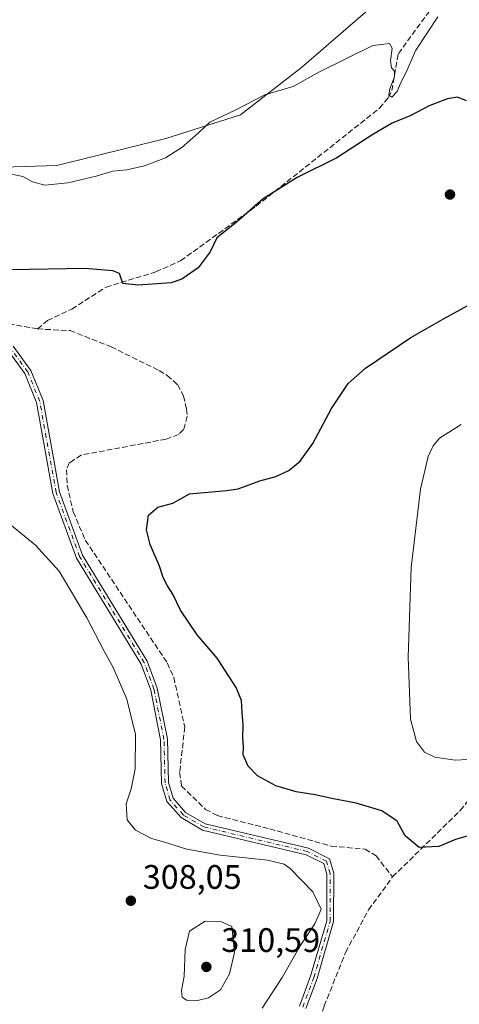
# Model space of a CAD drawing. Units: metres. Extents: x 611929 to 615416, y 4662237 to 4664606.
# Drawn here: x 614462 to 614592, y 4662416 to 4662706 of the extents above; entities that cross this region are included whole.
import ezdxf

# ---------------------------------------------------------------- set-up
doc = ezdxf.new("R2010")
doc.units = ezdxf.units.M
doc.header["$MEASUREMENT"] = 0
doc.linetypes.add('DGN Style 3', pattern=[2.307223458686699, 1.648016756204785, -0.6592067024819142])
doc.linetypes.add('DGN Style 4', pattern=[2.6384748266838614, 1.318413404963828, -0.6592067024819142, 0.001648016756204785, -0.6592067024819142])
for name, color, linetype, lineweight in [('Arbolado forestal CxS', 92, 'Continuous', 0), ('Camino Cxs', 7, 'Continuous', 0), ('Camino eje', 30, 'DGN Style 4', 13), ('Comarca CxS', 21, 'Continuous', 0), ('Comunidad Autónoma CxS', 142, 'Continuous', 0), ('Corriente artificial lineal', 4, 'DGN Style 3', 13), ('Cultivos herbáceos CxS', 92, 'Continuous', 0), ('Curva de nivel maestra', 30, 'Continuous', 30), ('Curva de nivel normal', 30, 'Continuous', 0), ('Municipio CxS', 4, 'Continuous', 0), ('Provincia CxS', 1, 'Continuous', 0), ('Punto de cota en terreno', 7, 'Continuous', 0), ('Rótulo de punto de cota en terreno', 7, 'Continuous', 0), ('Suelo desnudo CxS', 253, 'Continuous', 0)]:
    doc.layers.add(name, color=color, linetype=linetype, lineweight=lineweight)
doc.styles.add('Style-Arial', font='txt')

# ---------------------------------------------------------------- blocks, each defined once
blk = doc.blocks.new('5PATER')
at = {"layer": 'Suelo desnudo CxS', "linetype": 'Continuous', "lineweight": 0}
h = blk.add_hatch(color=51, dxfattribs=at)
edge = h.paths.add_edge_path()
edge.add_ellipse((0, 0), major_axis=(-0.1095731443231308, -0.1110710700762829), ratio=0.9994222409660322, start_angle=0, end_angle=360)

msp = doc.modelspace()

# ---------------------------------------------------------------- linework, layer by layer
at = {"layer": 'Arbolado forestal CxS', "color": 92, "linetype": 'Continuous', "lineweight": 0}
for points in [[(614575.4259000003, 4662718.3597, 291.2932000000001), (614545.0867, 4662692.029100001, 294.0727999999945), (614527.0774999997, 4662678.142300001, 294.9024000000064), (614505.0459000003, 4662671.1195, 294.350099999996), (614472.8717, 4662663.155300001, 293.9746000000014), (614444.2931000004, 4662662.288100001, 294.9590999999928), (614407.4291000003, 4662656.273499999, 296.5200000000041), (614387.2198999999, 4662656.273499999, 297.175900000002), (614348.9363000002, 4662648.830499999, 297.4337999999989), (614333.7786999998, 4662652.8749, 298.123900000006), (614333.2553000003, 4662651.4111, 298.1435999999958), (614332.1573000001, 4662648.340500001, 298.1725000000006), (614329.0358999996, 4662639.611099999, 298.8224000000046), (614326.1436999999, 4662631.5219, 300.0574000000051), (614323.7540999996, 4662625.9451, 300.5175000000018), (614320.0806999998, 4662617.3687, 302.0807999999961), (614311.9956999999, 4662602.203500001, 303.4104999999981), (614303.1618999997, 4662579.867900001, 302.959400000007), (614298.8586999997, 4662568.839500001, 302.8366999999998), (614282.6913000002, 4662546.5977, 302.9581000000035), (614269.5543000001, 4662536.486500001, 303.0901000000013)], [(614444.2931000004, 4662662.288100001, 294.9590999999928), (614472.8717, 4662663.155300001, 293.9746000000014), (614505.0459000003, 4662671.1195, 294.350099999996), (614527.0774999997, 4662678.142300001, 294.9024000000064), (614545.0867, 4662692.029100001, 294.0727999999945), (614575.4259000003, 4662718.3597, 291.2932000000001)]]:
    msp.add_polyline3d(points, dxfattribs=at)
at = {"layer": 'Camino Cxs', "color": 7, "linetype": 'Continuous', "lineweight": 0}
for points in [[(614544.4901000002, 4662415.450099999, 302.2302000000054), (614547.7701000003, 4662424.2401, 302.8447000000015), (614552.5201000003, 4662440.630100001, 304.3070000000007), (614552.5601000005, 4662454.360099999, 303.867499999993), (614551.6101000002, 4662457.440099999, 303.6585000000051), (614546.4501, 4662460.0601, 303.9138999999996), (614515.8901000004, 4662467.300100001, 304.054099999994), (614509.5900999998, 4662470.9901, 303.9223999999958), (614505.3701, 4662475.7501, 303.9682999999932), (614503.8101000005, 4662481.0601, 304.0601000000024), (614503.5000999998, 4662493.950099999, 304.1873000000051), (614500.5800999999, 4662508.5801, 304.0627999999998), (614497.7701000003, 4662516.2501, 303.8736999999965), (614478.7001, 4662547.5001, 304.3231999999989), (614471.7401000002, 4662566.540100001, 303.4811999999947), (614466.8901000004, 4662593.370100001, 304.2531000000017), (614463.4401000004, 4662601.840100001, 304.3543999999966), (614458.7301000003, 4662608.340100001, 304.0544999999984)], [(614544.4901000002, 4662415.450099999, 302.2302000000054), (614547.7701000003, 4662424.2401, 302.8447000000015), (614552.5201000003, 4662440.630100001, 304.3070000000007), (614552.5601000005, 4662454.360099999, 303.867499999993), (614551.6101000002, 4662457.440099999, 303.6585000000051), (614546.4501, 4662460.0601, 303.9138999999996), (614515.8901000004, 4662467.300100001, 304.054099999994), (614509.5900999998, 4662470.9901, 303.9223999999958), (614505.3701, 4662475.7501, 303.9682999999932), (614503.8101000005, 4662481.0601, 304.0601000000024), (614503.5000999998, 4662493.950099999, 304.1873000000051), (614500.5800999999, 4662508.5801, 304.0627999999998), (614497.7701000003, 4662516.2501, 303.8736999999965), (614478.7001, 4662547.5001, 304.3231999999989), (614471.7401000002, 4662566.540100001, 303.4811999999947), (614466.8901000004, 4662593.370100001, 304.2531000000017), (614463.4401000004, 4662601.840100001, 304.3543999999966), (614458.7301000003, 4662608.340100001, 304.0544999999984)], [(614460.0401, 4662609.940099999, 303.7860999999975), (614465.2001, 4662602.8201, 304.0405000000028), (614468.8201000001, 4662593.940099999, 304.0519000000059), (614473.6801000005, 4662567.0601, 303.151199999993), (614480.5100999996, 4662548.370100001, 303.6080999999977), (614499.5800999999, 4662517.120100001, 303.3984000000055), (614502.5100999996, 4662509.130100001, 303.5445999999938), (614505.5000999998, 4662494.170100001, 303.6958000000013), (614505.8000999996, 4662481.370100001, 303.4961000000039), (614507.1700999998, 4662476.7401, 303.325800000006), (614510.8800999997, 4662472.550100001, 303.4435999999987), (614516.6401000004, 4662469.1801, 303.5570000000007), (614547.1501000002, 4662461.950099999, 303.357799999998), (614553.2801000001, 4662458.840100001, 303.3028999999952), (614554.5601000005, 4662454.6601, 304.0013999999938), (614554.5201000003, 4662440.350099999, 304.3071999999956), (614549.6700999998, 4662423.610099999, 302.4548999999971), (614546.3701, 4662414.7601, 301.9594999999972)], [(614460.0401, 4662609.940099999, 303.7860999999975), (614465.2001, 4662602.8201, 304.0405000000028), (614468.8201000001, 4662593.940099999, 304.0519000000059), (614473.6801000005, 4662567.0601, 303.151199999993), (614480.5100999996, 4662548.370100001, 303.6080999999977), (614499.5800999999, 4662517.120100001, 303.3984000000055), (614502.5100999996, 4662509.130100001, 303.5445999999938), (614505.5000999998, 4662494.170100001, 303.6958000000013), (614505.8000999996, 4662481.370100001, 303.4961000000039), (614507.1700999998, 4662476.7401, 303.325800000006), (614510.8800999997, 4662472.550100001, 303.4435999999987), (614516.6401000004, 4662469.1801, 303.5570000000007), (614547.1501000002, 4662461.950099999, 303.357799999998), (614553.2801000001, 4662458.840100001, 303.3028999999952), (614554.5601000005, 4662454.6601, 304.0013999999938), (614554.5201000003, 4662440.350099999, 304.3071999999956), (614549.6700999998, 4662423.610099999, 302.4548999999971), (614546.3701, 4662414.7601, 301.9594999999972)]]:
    msp.add_polyline3d(points, dxfattribs=at)
at = {"layer": 'Camino eje', "color": 30, "linetype": 'DGN Style 4', "lineweight": 13}
msp.add_polyline3d([(614545.4301000005, 4662415.1051, 302.0865999999951), (614548.7200999996, 4662423.925100001, 302.6440000000002), (614553.5201000003, 4662440.4901, 304.3148999999976), (614553.5601000005, 4662454.5101, 303.9407000000065), (614552.4451000001, 4662458.140100001, 303.4373999999953), (614546.8000999996, 4662461.005100001, 303.6282999999967), (614516.2651000004, 4662468.2401, 303.7973999999958), (614510.2351000002, 4662471.770099999, 303.6833999999944), (614506.2701000003, 4662476.245100001, 303.645399999994), (614504.8051000005, 4662481.215100001, 303.777900000001), (614504.5000999998, 4662494.0601, 303.9401000000071), (614501.5450999998, 4662508.8551, 303.8016999999964), (614498.6750999996, 4662516.6851, 303.6346000000049), (614479.6051000003, 4662547.9351, 303.9584000000032), (614472.7100999998, 4662566.800100001, 303.1462000000029), (614467.8551000003, 4662593.655099999, 304.0669000000053), (614464.3201000001, 4662602.3301, 304.1772000000055), (614459.3850999996, 4662609.140100001, 303.9192000000039)], dxfattribs=at)
at = {"layer": 'Comarca CxS', "color": 21, "linetype": 'Continuous', "lineweight": 0}
msp.add_3dface([(615410.8800008516, 4662293.359983386), (611965.6600008263, 4662237.879983387), (611929.0000008271, 4664550.999983362), (615373.1000008526, 4664606.469983363)], dxfattribs=at)
at = {"layer": 'Comunidad Autónoma CxS', "color": 142, "linetype": 'Continuous', "lineweight": 0}
msp.add_3dface([(615410.8800008516, 4662293.359983386), (611965.6600008263, 4662237.879983387), (611929.0000008271, 4664550.999983362), (615373.1000008526, 4664606.469983363)], dxfattribs=at)
at = {"layer": 'Corriente artificial lineal', "color": 4, "linetype": 'DGN Style 3', "lineweight": 13}
for points in [[(614467.1901000004, 4662615.020099999, 302.382500000007), (614470.1201, 4662617.470100001, 302.2581000000064), (614477.3101000005, 4662620.860099999, 301.867499999993), (614487.4101, 4662627.340100001, 300.5896000000066), (614502.0800999999, 4662631.8301, 299.3846000000049), (614509.3800999997, 4662635.090100001, 298.9787999999971), (614531.7301000003, 4662651.2301, 299.0516000000061), (614568.1001000004, 4662680.090100001, 296.4593000000023), (614570.7001, 4662683.1801, 295.710699999996), (614571.6700999998, 4662685.290100001, 295.6040000000066), (614573.6501000002, 4662696.1801, 295.0170999999973), (614582.5800999999, 4662708.380100001, 294.039499999999), (614593.9901000002, 4662741.6801, 290.6658000000025)], [(614467.1901000004, 4662615.020099999, 302.382500000007), (614420.9401000004, 4662623.2601, 302.0274000000064)], [(614467.1901000004, 4662615.020099999, 302.382500000007), (614476.8000999996, 4662614.530099999, 302.5659000000014), (614488.9501, 4662609.7601, 302.5789999999979), (614503.0601000005, 4662602.770099999, 302.2520999999979), (614505.4700999996, 4662601.340100001, 302.3062999999966), (614508.4901000002, 4662598.600099999, 302.3184000000037), (614510.2701000003, 4662595.2601, 302.482999999993), (614511.1001000004, 4662591.4101, 302.5825999999943), (614511.3800999997, 4662589.3101, 302.5599999999977), (614510.3000999996, 4662585.350099999, 302.395199999999), (614508.8000999996, 4662583.940099999, 302.2728000000061), (614505.1300999997, 4662582.530099999, 302.3785999999964), (614480.1001000004, 4662577.860099999, 302.8209999999963), (614476.6700999998, 4662575.620100001, 302.8037999999942), (614475.7100999998, 4662573.540100001, 302.7021999999997), (614475.9600999998, 4662568.960100001, 302.3929000000062), (614477.7200999996, 4662561.1601, 302.4593000000023), (614481.3000999996, 4662552.7601, 302.5531000000047), (614505.4801000003, 4662516.600099999, 302.4811999999947), (614507.3901000004, 4662512.300100001, 302.6489000000001), (614510.6401000004, 4662497.710100001, 302.9422999999952), (614509.1101000002, 4662484.280099999, 303.0733000000037), (614509.7001, 4662480.290100001, 302.8932000000059), (614516.7701000003, 4662473.4301, 302.3647999999957), (614520.2500999998, 4662471.5801, 302.3261000000057), (614535.6801000005, 4662467.6801, 302.0932999999932), (614553.8601000002, 4662462.610099999, 302.2856000000029), (614563.8501000004, 4662461.690099999, 302.207699999999), (614567.0500999996, 4662459.7501, 302.1076999999932), (614571.9401000004, 4662453.530099999, 302.3611999999994)], [(614571.9401000004, 4662453.530099999, 302.3611999999994), (614591.8901000004, 4662473.110099999, 297.0843000000023), (614609.1101000002, 4662494.6501, 294.3285000000033), (614630.3800999997, 4662505.590100001, 292.8435000000027), (614634.2001, 4662506.780099999, 292.6162999999942), (614642.3300999999, 4662506.7501, 292.402700000006), (614650.6501000002, 4662505.200099999, 292.3794999999955), (614663.9401000004, 4662501.1801, 291.6457999999984), (614672.4401000004, 4662497.530099999, 291.2802999999985), (614682.0800999999, 4662490.530099999, 291.0384999999951), (614689.7500999998, 4662482.0001, 290.7972000000009), (614696.1601, 4662472.700099999, 290.4395999999979), (614701.9801000003, 4662467.2401, 289.8203000000067), (614706.8901000004, 4662463.840100001, 289.2102000000014), (614722.4301000005, 4662455.440099999, 287.8380000000034), (614733.3501000004, 4662450.720100001, 287.0460000000021), (614752.3101000005, 4662444.5701, 286.193299999999), (614759.6201, 4662441.3301, 285.8717999999935), (614769.2100999998, 4662435.7501, 285.6733999999997), (614779.8901000004, 4662425.050100001, 285.8325000000041), (614783.6801000005, 4662423.550100001, 285.3506000000052), (614784.9901000002, 4662423.520099999, 285.1938999999985), (614787.9101, 4662424.870100001, 284.5087000000058), (614789.6901000004, 4662424.9801, 284.0834999999934)], [(614546.7701000003, 4662400.8101, 302.3016000000061), (614551.7701000003, 4662415.4901, 301.8583999999973), (614558.0701000001, 4662431.280099999, 302.2863999999972), (614564.8501000004, 4662443.8201, 302.9339999999939), (614571.9401000004, 4662453.530099999, 302.3611999999994)]]:
    msp.add_polyline3d(points, dxfattribs=at)
at = {"layer": 'Cultivos herbáceos CxS', "color": 92, "linetype": 'Continuous', "lineweight": 0}
for points in [[(614575.4259000003, 4662718.3597, 291.2932000000001), (614545.0867, 4662692.029100001, 294.0727999999945), (614527.0774999997, 4662678.142300001, 294.9024000000064), (614505.0459000003, 4662671.1195, 294.350099999996), (614472.8717, 4662663.155300001, 293.9746000000014), (614444.2931000004, 4662662.288100001, 294.9590999999928), (614407.4291000003, 4662656.273499999, 296.5200000000041), (614387.2198999999, 4662656.273499999, 297.175900000002), (614348.9363000002, 4662648.830499999, 297.4337999999989), (614333.7786999998, 4662652.8749, 298.123900000006), (614333.2553000003, 4662651.4111, 298.1435999999958), (614332.1573000001, 4662648.340500001, 298.1725000000006), (614329.0358999996, 4662639.611099999, 298.8224000000046), (614326.1436999999, 4662631.5219, 300.0574000000051), (614323.7540999996, 4662625.9451, 300.5175000000018), (614320.0806999998, 4662617.3687, 302.0807999999961), (614311.9956999999, 4662602.203500001, 303.4104999999981), (614303.1618999997, 4662579.867900001, 302.959400000007), (614298.8586999997, 4662568.839500001, 302.8366999999998), (614282.6913000002, 4662546.5977, 302.9581000000035), (614269.5543000001, 4662536.486500001, 303.0901000000013)], [(614575.4259000003, 4662718.3597, 291.2932000000001), (614545.0867, 4662692.029100001, 294.0727999999945), (614527.0774999997, 4662678.142300001, 294.9024000000064), (614505.0459000003, 4662671.1195, 294.350099999996), (614472.8717, 4662663.155300001, 293.9746000000014), (614444.2931000004, 4662662.288100001, 294.9590999999928)]]:
    msp.add_polyline3d(points, dxfattribs=at)
at = {"layer": 'Curva de nivel maestra', "color": 30, "linetype": 'Continuous', "lineweight": 30, "elevation": 300, "flags": 128}
for points in [[(614593.7199999997, 4662682.210100001), (614591.0899999999, 4662683.280099999), (614588.1399999997, 4662682.870100001), (614582.7000000002, 4662680.7401), (614577.2999999998, 4662677.920100001), (614571.79, 4662675.640100001), (614566.1299999999, 4662672.370100001), (614555.4699999997, 4662665.460100001), (614543.8200000003, 4662659.670100001), (614533.7999999998, 4662653.340100001), (614525.75, 4662646.4001), (614520.1299999999, 4662641.8301), (614518.0999999996, 4662637.7401), (614514.5800000001, 4662633.030099999), (614509.7300000006, 4662629.720100001), (614506.6299999999, 4662628.5801), (614496.9000000004, 4662627.940099999), (614492.3300000001, 4662628.380100001), (614491.4199999999, 4662631.370100001), (614489.4400000004, 4662632.1601), (614481.1399999997, 4662632.840100001), (614459.2400000002, 4662632.4001)], [(614595.6100000005, 4662466.040100001), (614590.4900000002, 4662464.550100001), (614585.54, 4662462.530099999), (614579.7999999998, 4662462.200099999), (614575.6200000001, 4662465.610099999), (614573.2999999998, 4662469.920100001), (614568.79, 4662473.040100001), (614561.2100000001, 4662475.290100001), (614554.0599999996, 4662476.620100001), (614549.1299999999, 4662477.7501), (614543.4800000006, 4662478.600099999), (614537.5300000003, 4662480.3201), (614532.1200000001, 4662483.360099999), (614529.3399999999, 4662486.1501), (614527.8799999999, 4662489.540100001), (614527.9299999997, 4662491.890100001), (614527.75, 4662494.380100001), (614527.9000000004, 4662498.3201), (614527.5199999996, 4662501.9801), (614527.3200000003, 4662505.540100001), (614525.75, 4662509.340100001), (614520.1600000003, 4662518.020099999), (614514.29, 4662524.850099999), (614509.4000000004, 4662532.130100001), (614507.1600000003, 4662536.8101), (614505.5099999999, 4662539.270099999), (614504.2800000003, 4662541.780099999), (614503.1699999999, 4662545.120100001), (614500.4100000003, 4662551.470100001), (614499.3300000001, 4662555.860099999), (614499.9000000004, 4662560.1501), (614502.7199999997, 4662562.4801), (614507.1100000005, 4662563.700099999), (614512.0300000003, 4662566.4301), (614522.9299999997, 4662567.380100001), (614526.4199999999, 4662567.860099999), (614532.79, 4662570.2301), (614537.4600000001, 4662571.5001), (614541.3399999999, 4662573.280099999), (614544.7199999997, 4662576.0701), (614548.3899999997, 4662581.290100001), (614553.9000000004, 4662591.5801), (614558.8099999996, 4662598.940099999), (614563.9900000002, 4662603.460100001), (614577.3099999996, 4662612.540100001), (614587, 4662618.0001), (614594.1200000001, 4662621.9301)]]:
    msp.add_lwpolyline(points, dxfattribs=at)
at = {"layer": 'Curva de nivel normal', "color": 30, "linetype": 'Continuous', "lineweight": 0, "flags": 128}
for points, elevation in [([(614585.29, 4662706.9801), (614582.04, 4662702.120100001), (614578.79, 4662697.1801), (614576.0199999996, 4662690.850099999), (614574.3200000003, 4662687.690099999), (614573.2400000002, 4662685.0101), (614571.6699999999, 4662683.290100001), (614570.8700000001, 4662683.9001), (614571.1699999999, 4662685.780099999), (614572.4900000002, 4662689.270099999), (614572.4600000001, 4662690.940099999), (614571.5999999996, 4662691.9801), (614571.3600000005, 4662694.0701), (614571.7999999998, 4662697.7401), (614571.0599999996, 4662699.130100001), (614566.1500000004, 4662698.530099999), (614550.3799999999, 4662690.780099999), (614542.6100000005, 4662686.440099999), (614534.2800000003, 4662683.970100001), (614525.5, 4662679.5101), (614518.0300000003, 4662675.960100001), (614514.6900000004, 4662672.800100001), (614509.79, 4662668.450099999), (614504.9600000001, 4662665.4901), (614498.7999999998, 4662663.120100001), (614493.5800000001, 4662661.950099999), (614489.4600000001, 4662661.4801), (614484.5, 4662660.0001), (614476.1500000004, 4662658.100099999), (614469.3399999999, 4662657.4301), (614465.7300000006, 4662658.4001), (614462.8600000005, 4662659.9801), (614457.29, 4662661.130100001)], 295), ([(614594.0800000001, 4662488.1601), (614590.4000000004, 4662487.9801), (614584.4199999999, 4662488.790100001), (614581.3600000005, 4662490.2601), (614579.0099999999, 4662493.420100001), (614577.25, 4662499.9901), (614576.5, 4662518.2401), (614577.4400000004, 4662544.720100001), (614580.1799999997, 4662567.790100001), (614582.4600000001, 4662577.390100001), (614583.9100000003, 4662580.530099999), (614585.7699999996, 4662582.840100001), (614592.2000000002, 4662586.860099999)], 295), ([(614533.5, 4662414.840100001), (614539.3399999999, 4662423.880100001), (614544.6900000004, 4662433.2301), (614549.0199999996, 4662439.670100001), (614550.8600000005, 4662444.040100001), (614548.3799999999, 4662449.0801), (614541.7599999999, 4662456.0001), (614539.9199999999, 4662457.300100001), (614535.04, 4662458.5001), (614521.0599999996, 4662459.970100001), (614511.2800000003, 4662461.700099999), (614504.6500000004, 4662463.8101), (614500.8600000005, 4662464.870100001), (614496.1299999999, 4662467.340100001), (614493.6900000004, 4662470.360099999), (614493.3499999996, 4662475.0801), (614494.7800000003, 4662479.520099999), (614495.9900000002, 4662485.390100001), (614496.0700000003, 4662495.470100001), (614493.54, 4662505.940099999), (614489.5599999996, 4662515.2601), (614486.8700000001, 4662520.020099999), (614481.7599999999, 4662529.880100001), (614473.6200000001, 4662543.670100001), (614466.6100000005, 4662551.3301), (614459.0800000001, 4662557.470100001)], 305), ([(614516.7000000002, 4662440.4801), (614512.0499999998, 4662437.5701), (614510.7300000006, 4662432.170100001), (614510.4800000006, 4662424.2301), (614509.7100000001, 4662420.090100001), (614509.8399999999, 4662418.0801), (614511.1600000003, 4662417.210100001), (614514.3600000005, 4662417.0801), (614517.6299999999, 4662417.9101), (614521.2199999997, 4662420.280099999), (614523.8499999996, 4662424.940099999), (614525.2999999998, 4662431.210100001), (614524.5199999996, 4662438.9301), (614521.2300000006, 4662440.4301), (614516.7000000002, 4662440.4801)], 310)]:
    msp.add_lwpolyline(points, dxfattribs=dict(at, elevation=elevation))
at = {"layer": 'Municipio CxS', "color": 4, "linetype": 'Continuous', "lineweight": 0}
msp.add_3dface([(615410.8800008516, 4662293.359983386), (611965.6600008263, 4662237.879983387), (611929.0000008271, 4664550.999983362), (615373.1000008526, 4664606.469983363)], dxfattribs=at)
at = {"layer": 'Provincia CxS', "color": 1, "linetype": 'Continuous', "lineweight": 0}
msp.add_3dface([(615410.8800008516, 4662293.359983386), (611965.6600008263, 4662237.879983387), (611929.0000008271, 4664550.999983362), (615373.1000008526, 4664606.469983363)], dxfattribs=at)

# ---------------------------------------------------------------- block references
at = {"layer": 'Punto de cota en terreno', "color": 7, "linetype": 'Continuous', "lineweight": 0, "xscale": 10, "yscale": 10, "zscale": 10}
for p in [(614588.8600000005, 4662654.630000001, 303.7400000000052), (614494.7300000006, 4662446.49, 308.0500000000029), (614517, 4662427, 310.5899999999965)]:
    msp.add_blockref('5PATER', p, dxfattribs=at)

# ---------------------------------------------------------------- texts
at = {"layer": 'Rótulo de punto de cota en terreno', "color": 7, "linetype": 'Continuous', "lineweight": 0, "style": 'Style-Arial'}
for s, p in [('308,05', (614498.2577999998, 4662450.0178)), ('310,59', (614521.4096999997, 4662431.409700001))]:
    msp.add_text(s, height=7.000000000000002, dxfattribs=at).set_placement(p)

doc.saveas('drawing.dxf')
